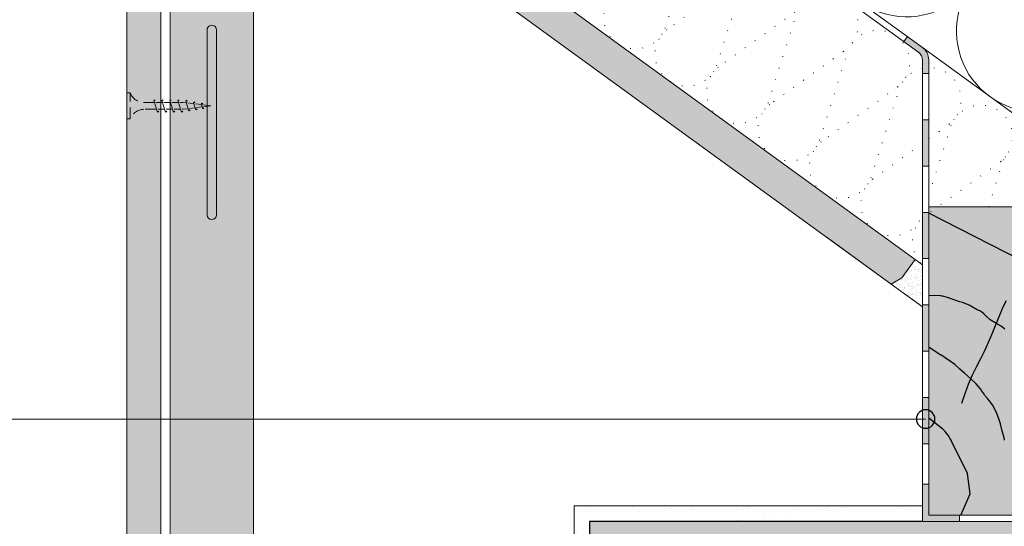
# Model space of a CAD drawing. Extents: x 0 to 1053, y 0 to 1485.
# Drawn here: x 336 to 496, y 659 to 741 of the extents above; entities that cross this region are included whole.
import ezdxf

# ---------------------------------------------------------------- set-up
doc = ezdxf.new("R2010")
doc.units = 0
doc.header["$LTSCALE"] = 15
doc.linetypes.add('PUNKT2', pattern=[0.125, 0, -0.125])
doc.linetypes.add('VERDECKT', pattern=[0.375, 0.25, -0.125])
for name, color, linetype, lineweight in [('BEPL', 7, 'CONTINUOUS', 15), ('bepl1v', 7, 'VERDECKT', 5), ('BEPL2', 7, 'CONTINUOUS', 9), ('BEPL4', 7, 'CONTINUOUS', 15), ('DAEMM', 7, 'CONTINUOUS', 9), ('DAEMM1', 7, 'CONTINUOUS', 5), ('DAEMM2P', 7, 'PUNKT2', 9), ('FLANK3', 7, 'CONTINUOUS', 13), ('FLANK7', 7, 'CONTINUOUS', 25), ('TEXT2', 7, 'CONTINUOUS', 9), ('TEXT7', 7, 'CONTINUOUS', 25), ('UK1', 7, 'CONTINUOUS', 5), ('UK2', 7, 'CONTINUOUS', 9), ('UK3', 7, 'CONTINUOUS', 13), ('UK4', 7, 'CONTINUOUS', 15), ('ZUB1', 7, 'CONTINUOUS', 5), ('ZUB3', 7, 'CONTINUOUS', 13)]:
    doc.layers.add(name, color=color, linetype=linetype, lineweight=lineweight)
for name, color, linetype, lineweight, true_color in [('GRAU10', 7, 'CONTINUOUS', 25, 0xeceded), ('GRAU20', 254, 'CONTINUOUS', 25, 0xd9dadb), ('GRAU35', 9, 'CONTINUOUS', 25, 0xc5c7c8), ('SCHATT20', 254, 'CONTINUOUS', 25, 0xd4edfa)]:
    doc.layers.add(name, color=color, linetype=linetype, lineweight=lineweight, true_color=true_color)

# ---------------------------------------------------------------- blocks, each defined once
blk = doc.blocks.new('mf')
at = {"layer": 'DAEMM1', "flags": 128}
blk.add_lwpolyline([(0, 99.9999629269419, -0.4931451209333257), (18.11109660406351, 76.39711025665369), (0.638891604063597, 23.60286025665377, 1.303224807690544), (36.86111415541417, 23.60283876195419), (19.38891115541412, 76.39708176195424, -0.4931449718278555), (37.50000000000002, 99.99993348393927, -0.4931449718278555)], format="xyb", dxfattribs=at)
blk = doc.blocks.new('hrak-s')
at = {"layer": 'BEPL2'}
for p, q in [((0, 0), (0, -7.326599861780142)), ((0, -7.326599861780142), (1.521570528170688, -11.00000111614773))]:
    blk.add_line(p, q, dxfattribs=at)
at = {"layer": 'BEPL4'}
for p, q in [((0, 0), (27.27272727272387, 0)), ((1.521570528170688, -11.00000111614773), (27.27272727272388, -11.00000111614773))]:
    blk.add_line(p, q, dxfattribs=at)
blk = doc.blocks.new('tn25usb')
at = {"layer": 'bepl1v'}
for p, q in [((0, 4.25), (1, 4.25)), ((0, -4.25), (0, 4.25)), ((1, -4.25), (1.000003116979274, 4.249991570606198)), ((5.5, 1.124999000000116), (8.873294656210478, 1.124999000000116)), ((8.999999000000003, 2), (8.684998999999946, 1.684999999999945)), ((8.684998999999946, 1.684999999999945), (9.818132999999987, -1.684999000000061)), ((8.999998000000005, 2), (9.181863000000021, 1.684999999999945)), ((9.370159490038075, 1.124999000000116), (11.47329454591212, 1.124999000000116)), ((11.59999900000002, 2), (11.28499899999997, 1.684999999999945)), ((11.28499899999997, 1.684999999999945), (12.41813200000001, -1.68499799999995)), ((11.59999800000003, 2), (11.78186300000004, 1.684999999999945)), ((11.9701584900381, 1.124999000000116), (14.07329377040532, 1.124999000000116)), ((14.19999800000005, 2), (13.88499799999999, 1.684999999999945)), ((13.88499799999999, 1.685001000000056), (15.01813100000004, -1.684999000000061)), ((14.19999700000005, 2), (14.38186199999995, 1.684999999999945)), ((14.57015749003803, 1.124999000000116), (16.67328293657805, 1.124999000000116)), ((16.48497, 1.68499799999995), (17.61810300000004, -1.685001000000056)), ((16.79997800000003, 2), (16.48497699999998, 1.684999999999945)), ((16.79997600000003, 2), (16.98184100000005, 1.684999000000061)), ((17.17013649003811, 1.124999000000116), (18.20433700000003, 1.124999000000116)), ((18.20431199999998, 1.125000999999883), (19.20898253808468, 0.9994171827395685)), ((19.04966800000002, 1.473226999999951), (19.99373200000004, -1.334468999999899)), ((19.36467299999995, 1.788227000000006), (19.04967100000001, 1.473224999999956)), ((19.36466999999995, 1.788227000000006), (19.54653499999997, 1.473226999999951)), ((19.72763694154577, 0.9345853823070733), (21.66606165339313, 0.6922822933266773)), ((21.561608, 1.002932999999984), (22.22299599999999, -0.9640699999999924)), ((21.87661300000004, 1.31793800000014), (21.56160999999999, 1.002935999999863)), ((21.87661400000004, 1.31793400000015), (22.05848000000005, 1.002934999999979)), ((22.18473333635185, 0.6274483329569787), (24.12315757110687, 0.3851453036131254)), ((24.38855900000001, 0.8476409999998396), (24.07355699999996, 0.5326390000000174)), ((24.07356300000006, 0.5326420000001236), (24.46545900000003, -0.6328760000001239)), ((24.38856000000001, 0.8476399999999557), (24.57042600000002, 0.5326399999999012)), ((24.64181187769133, 0.3203135152902075), (27.20430749999123, 1.5625034138e-06)), ((24.84852790930362, -0.2944717370309391), (27.20430749999123, 1.5625034138e-06)), ((9.629838016272666, -1.125), (5.5, -1.125)), ((9.999999000000003, -1.999999000000116), (9.818132999999987, -1.68499799999995)), ((9.999997000000008, -1.999999000000116), (10.31499799999994, -1.68499799999995)), ((12.22983746281216, -1.125), (10.1267021824445, -1.125)), ((12.59999800000003, -2), (12.41813200000001, -1.684999000000061)), ((12.59999700000003, -1.999999000000116), (12.91499699999997, -1.68499799999995)), ((14.82983623831841, -1.125), (12.72670118244453, -1.125)), ((15.19999700000005, -1.999999000000116), (15.01813200000003, -1.684999000000061)), ((15.19999499999994, -1.999999000000116), (15.51499599999999, -1.68499799999995)), ((17.42982607214656, -1.125), (15.32670018244453, -1.125)), ((17.79997700000003, -1.999999000000116), (17.61811100000002, -1.68499799999995)), ((17.79997500000004, -1.999999000000116), (18.11497499999998, -1.68499799999995)), ((18.20432099999996, -1.125), (17.92667918244454, -1.125)), ((18.20429700000001, -1.125003000000106), (19.85396477894982, -0.9187939319178646)), ((20.17559499999995, -1.649480000000039), (19.99372900000005, -1.334479999999985)), ((20.17560300000004, -1.649472000000059), (20.49060299999998, -1.334471000000121)), ((20.33077915529955, -0.8591919626911348), (22.11283144951324, -0.6364347823953765)), ((22.40487099999998, -1.279073000000153), (22.22300599999996, -0.9640719999999873)), ((22.40486000000001, -1.279064999999945), (22.71986200000005, -0.9640620000000126)), ((22.58966134161892, -0.5768308736935506), (24.37171396568341, -0.3540736521663224)), ((24.64732800000004, -0.9478810000000522), (24.46546200000002, -0.6328800000001138)), ((24.64731499999996, -0.947875999999951), (24.96231700000001, -0.6328739999999016)), ((0, -4.25), (1, -4.25))]:
    blk.add_line(p, q, dxfattribs=at)
for centre, start, end in [((5.580636000000026, 6.043615999999929), 201.383669, 269.060897), ((5.580636000000026, -6.043615999999929), 90.93915799999999, 158.616386)]:
    blk.add_arc(centre, 4.919277, start, end, dxfattribs=at)

msp = doc.modelspace()

# ---------------------------------------------------------------- hatches: boundary and pattern name
at = {"layer": 'BEPL2'}
h = msp.add_hatch(dxfattribs=at)
h.set_pattern_fill('AR-SAND', color=256, scale=0.04, style=0)
h.set_pattern_definition([(37.5, (1183.151122320611, 1842.64134602177), (-0.0320006259196809, 0.978826474658685), [0, -0.7721600000000004, 0, -0.8636000000000001, 0, -0.8255000000000002]), (7.499999999999999, (1183.151122320611, 1842.64134602177), (0.8990465662760055, 1.433650201136708), [0, -0.4165600000000002, 0, -0.6959600000000002, 0, -0.2667000000000001]), (327.5, (1182.526282320611, 1842.64134602177), (1.581984740482916, 0.0028743693570914), [0, -0.254, 0, -0.9144000000000001, 0, -1.1938]), (317.5, (1182.526282320611, 1842.64134602177), (1.527112904944594, 0.4458586465144326), [0, -0.127, 0, -0.5994400000000001, 0, -0.6858000000000001])])
h.paths.add_polyline_path([(482.2712258272085, 694.5766740567982), (482.2712258272085, 701.3750486228641), (481.0577003356459, 702.256726501303), (478.9044666615452, 699.29305460172), (477.209392912295, 698.2543109391399)])
at = {"layer": 'FLANK3'}
h = msp.add_hatch(dxfattribs=at)
h.set_pattern_fill('AR-SAND', color=256, scale=0.25, style=0)
h.set_pattern_definition([(37.5, (425.7712258272087, 483.9066930358417), (-0.2000039119980058, 6.117665466616781), [0, -4.826000000000001, 0, -5.3975, 0, -5.159375]), (7.499999999999999, (425.7712258272087, 483.9066930358417), (5.619041039225034, 8.96031375710443), [0, -2.6035, 0, -4.349750000000001, 0, -1.666875]), (327.5, (421.8659758272087, 483.9066930358417), (9.887404628018224, 0.0179648084818212), [0, -1.5875, 0, -5.715, 0, -7.461250000000001]), (317.5, (421.8659758272087, 483.9066930358417), (9.544455655903716, 2.786616540715203), [0, -0.7937500000000002, 0, -3.7465, 0, -4.28625])])
h.paths.add_polyline_path([(425.7712258272091, 483.9066930358418), (428.2712258272092, 483.9066930358417), (428.2712258272092, 559.8249114357748), (428.2712258272091, 659.8249114357748), (482.271225827208, 659.8249114357748), (482.2712258272079, 662.3249114357743), (425.7712258272086, 662.3249114357747)])
at = {"layer": 'GRAU10'}
for points in [[(360.3879235195743, 759.939250671978), (373.7712258272125, 759.939250671978), (373.7712258272125, 483.9066930358417), (360.3879235195743, 483.9066930358417)], [(483.2712258272082, 660.8249114357756), (543.2712258272084, 660.8249114357756), (543.2712258272084, 710.8249114357747), (483.2712258272082, 710.8249114357747)]]:
    msp.add_hatch(color=256, dxfattribs=at).paths.add_polyline_path(points)
at = {"layer": 'GRAU20'}
msp.add_hatch(color=256, dxfattribs=at).paths.add_polyline_path([(548.2712258272092, 659.8249114357748), (428.2712258272091, 659.8249114357748), (428.2712258272091, 559.8249114357748), (548.2712258272092, 559.8249114357748)])
at = {"layer": 'SCHATT20'}
for points in [[(477.2093929169839, 698.2543109420153), (478.9044666615445, 699.2930546017207), (481.0577003356457, 702.2567265013028), (262.8265615324772, 860.8109297768448), (259.5937426448686, 856.3613363077827)], [(353.2712258272147, 780.554676955272), (358.7712258272091, 780.554676955272), (358.7712258272091, 483.9066930358417), (353.2712258272147, 483.9066930358417)]]:
    msp.add_hatch(color=256, dxfattribs=at).paths.add_polyline_path(points)
at = {"layer": 'ZUB3'}
h = msp.add_hatch(color=256, dxfattribs=at)
edge = h.paths.add_edge_path()
edge.add_line((482.2406889579392, 736.6251723158049), (479.8101473306135, 738.3910641741445))
edge.add_line((479.8101473306135, 738.3910641741445), (479.2223620783195, 737.5820471797672))
edge.add_line((479.2223620783195, 737.5820471797672), (481.6529037056473, 735.8161553214261))
edge.add_ellipse((480.7712258272085, 734.6026298298636), major_axis=(-1.060660171779899, 1.060660171779899), ratio=0.9999999999999529, start_angle=225, end_angle=278.9999999999985, ccw=False)
edge.add_line((482.2712258272085, 734.6026298298636), (482.2712258272085, 732.4066930358445))
edge.add_line((482.2712258272085, 732.4066930358445), (483.271225827208, 732.4066930358445))
edge.add_line((483.271225827208, 732.4066930358445), (483.271225827208, 734.6026298298677))
edge.add_ellipse((480.7712258272081, 734.6026298298677), major_axis=(-1.767766952966414, 1.767766952966414), ratio=0.9999999999999419, start_angle=225, end_angle=278.9999999999996)
h.paths.add_polyline_path([(483.271225827208, 724.9066930358445), (482.2712258272084, 724.9066930358445), (482.2712258272083, 717.4066930358445), (483.271225827208, 717.4066930358445)])
h.paths.add_polyline_path([(483.2712258272082, 709.9066930358445), (482.2712258272082, 709.9066930358445), (482.2712258272082, 702.4066930358445), (483.2712258272082, 702.4066930358445)])
h.paths.add_polyline_path([(483.271225827208, 694.9066930358445), (482.2712258272084, 694.9066930358445), (482.2712258272084, 687.4066930358445), (483.271225827208, 687.4066930358445)])
h.paths.add_polyline_path([(483.2712258272082, 679.9066930358445), (482.2712258272082, 679.9066930358445), (482.2712258272082, 672.4066930358445), (483.2712258272082, 672.4066930358445)])
msp.add_hatch(color=256, dxfattribs=at).paths.add_polyline_path([(483.271225827208, 665.824911435777), (482.2712258272081, 665.824911435777), (482.2712258272081, 659.8249114357745), (488.2712258272086, 659.8249114357747), (488.2712258272086, 660.8249114357757), (485.271225827208, 660.8249114357759), (483.271225827208, 660.8249114357756)])

# ---------------------------------------------------------------- linework, layer by layer
at = {"layer": 'BEPL2'}
for p, q in [((481.0577003356459, 702.256726501303), (482.2712258272083, 701.3750486228643)), ((477.2093929122936, 698.2543109391411), (482.2712258272085, 694.5766740567985))]:
    msp.add_line(p, q, dxfattribs=at)
at = {"layer": 'BEPL4'}
for p, q in [((470.0256504123524, 710.2719799416531), (262.8265615324772, 860.8109297768448)), ((477.2093934273341, 698.2543112547586), (259.5937426448687, 856.361336307783)), ((353.2712258272147, 780.5546769552718), (353.2712258272093, 483.9066930358417)), ((358.7712258272147, 780.5546769552718), (358.7712258272091, 483.9066930358417))]:
    msp.add_line(p, q, dxfattribs=at)
at = {"layer": 'DAEMM2P'}
for p, q in [((440.5300412672838, 739.7248392442663), (445.1765356325333, 754.2947107851277)), ((453.2352461819835, 748.4397203698645), (440.8143275242974, 739.5182906927394)), ((448.8730350729485, 733.6632954735762), (453.5195294381979, 748.2331670144376)), ((461.5782399876484, 742.3781765991741), (449.1573213299623, 733.4567469220489)), ((457.2160288786133, 727.6017517028858), (461.8625232438628, 742.1716232437471)), ((465.559022684278, 721.5402079321957), (470.2055170495262, 736.1100794730536)), ((469.4373452704646, 735.969075812201), (457.500315135627, 727.3952031513588)), ((478.2642275989781, 730.2550890577927), (465.8433089412983, 721.3336593806725)), ((473.902016489943, 715.4786641615044), (478.5485108551925, 730.0485357023658)), ((486.6072214046456, 724.1935452871048), (483.271225827208, 721.7974383027884)), ((483.271225827208, 712.6349933275546), (486.8915046608583, 723.9869919316784)), ((482.2712258272084, 721.079179861284), (474.1863027469567, 715.2721156099773)), ((492.9700581939001, 710.8249114357747), (495.4468261324729, 718.5912375872524)), ((494.9502152103073, 718.1320015164124), (483.49847582895, 709.9066930358417))]:
    msp.add_line(p, q, dxfattribs=at)
for centre, major_axis, ratio, start_param, end_param in [((435.716268186936, 741.5726765729892), (-3.646019340493277, 3.646019340493277), 0.9999999999999678, -0.1047194551683697, 3.560471136261742), ((466.6762976464956, 740.323789359689), (3.646019340493221, 3.646019340493221), 0.9999999999999918, 4.492061961890554, 6.541218898347731), ((444.0592619926007, 735.511132802299), (-3.646019340493387, 3.646019340493387), 0.9999999999999452, -0.1047194551683379, 3.560471136261787), ((475.0192914521587, 734.2622455889986), (-3.64601934049332, 3.64601934049332), 0.9999999999999557, -1.413716568697007, 0.4188791982569518), ((475.0192914521606, 734.2622455889976), (3.646019340493283, 3.646019340493282), 0.9999999999999698, 4.607669944094803, 6.44026506527827), ((452.4022557982655, 729.4495890316086), (-3.646019340493285, 3.646019340493285), 0.9999999999999664, -0.1047194551678139, 3.560471136262177), ((483.3622852578237, 728.2007018183073), (3.646019340493354, 3.646019340493352), 0.9999999999999818, 0.998609294028251, 1.989675525051825), ((483.3622852578171, 728.2007018183008), (3.646019340493247, 3.646019340493247), 0.9999999999999772, 4.607669944094803, 7.086244399446204), ((460.7452496039302, 723.3880452609183), (-3.646019340493285, 3.646019340493285), 0.9999999999999664, -0.1047194551678139, 3.560471136262177), ((491.7052790634884, 722.1391580476172), (3.646019340493378, 3.646019340493377), 0.9999999999999518, 4.607669944093269, 8.272860832230595), ((469.0882434095952, 717.3265014902272), (-3.646019340493285, 3.646019340493285), 0.9999999999999694, -0.1047194551683694, 3.560471136261746), ((500.0482728691429, 716.07761427692), (3.646019340493308, 3.646019340493308), 0.999999999999969, 4.607669944093268, 8.272860832231402), ((477.4312372152599, 711.264957719537), (-3.646019340493285, 3.646019340493285), 0.9999999999999694, -0.1047194551683694, 3.560471136261746), ((485.7742310209244, 705.2034139488469), (-3.646019340493258, 3.646019340493258), 0.9999999999999825, -0.0384934599911675, 1.609289786786016)]:
    msp.add_ellipse(centre, major_axis=major_axis, ratio=ratio, start_param=start_param, end_param=end_param, dxfattribs=at)
at = {"layer": 'FLANK3'}
for p, q in [((425.7712258272087, 662.3249114357747), (425.771225827209, 483.9066930358417)), ((482.271225827208, 662.3249114357745), (425.7712258272087, 662.3249114357747))]:
    msp.add_line(p, q, dxfattribs=at)
at = {"layer": 'FLANK7'}
for p, q in [((428.2712258272091, 659.8249114357748), (428.2712258272091, 559.8249114357748)), ((482.2712258272081, 659.8249114357748), (428.2712258272091, 659.8249114357748))]:
    msp.add_line(p, q, dxfattribs=at)
at = {"layer": 'GRAU35'}
for p, q in [((498.2963180103821, 702.0779015823753), (483.2712258272082, 709.7713279634261)), ((485.2356225103818, 696.3515610823749), (483.2712258272082, 696.4444503082693)), ((485.3855990103826, 696.339923082375), (485.2356225103818, 696.3515610823749)), ((485.5345495103817, 696.3227385823745), (485.3855990103826, 696.339923082375)), ((486.3209430103821, 696.1321440823756), (485.5345495103817, 696.3227385823745)), ((487.0877225103819, 695.8457095823757), (486.3209430103821, 696.1321440823756)), ((487.8596685103826, 695.5610580823746), (487.0877225103819, 695.8457095823757)), ((488.3049670103834, 695.4306260823748), (487.8596685103826, 695.5610580823746)), ((488.7494095103817, 695.3057305823747), (488.3049670103834, 695.4306260823748)), ((489.1825825103811, 695.160179082375), (488.7494095103817, 695.3057305823747)), ((489.8430225103807, 694.845777082375), (489.1825825103811, 695.160179082375)), ((490.4851845103809, 694.4762915823746), (489.8430225103807, 694.845777082375)), ((494.3508294986355, 692.2367175274782), (495.3652139986358, 694.5768070274787)), ((495.3652139986358, 694.5768070274787), (495.8955384986372, 695.6216110274779)), ((491.146907510382, 694.1178815823757), (490.4851845103809, 694.4762915823746)), ((491.5371770103816, 693.9359910823748), (491.146907510382, 694.1178815823757)), ((491.9099325103822, 693.7363465823753), (491.5371770103816, 693.9359910823748)), ((492.229285010381, 693.4764710823754), (491.9099325103822, 693.7363465823753)), ((492.3263915103822, 693.3603720823755), (492.229285010381, 693.4764710823754)), ((492.417876010381, 693.2377595823752), (492.3263915103822, 693.3603720823755)), ((492.5099030103816, 693.1156770823752), (492.417876010381, 693.2377595823752)), ((493.2534890103803, 692.4643950823763), (492.5099030103816, 693.1156770823752)), ((494.1436305103803, 691.9729400823741), (493.2534890103803, 692.4643950823763)), ((493.4142584986371, 689.8604000274779), (494.3508294986355, 692.2367175274782)), ((495.0354645103804, 691.4720535823751), (494.1436305103803, 691.9729400823741)), ((495.6391065103822, 690.995893582375), (495.0354645103804, 691.4720535823751)), ((492.3986849986364, 687.5212730274786), (493.4142584986371, 689.8604000274779)), ((485.1546190103805, 686.8310150823751), (483.2712258272082, 688.0536113831974)), ((485.224226510382, 686.7861965823747), (485.1546190103805, 686.8310150823751)), ((485.2940175103818, 686.741638082375), (485.224226510382, 686.7861965823747)), ((485.7380410103821, 686.4645370823752), (485.2940175103818, 686.741638082375)), ((491.7220799986359, 686.1963625274772), (492.3986849986364, 687.5212730274786)), ((486.1816680103808, 686.187491082375), (485.7380410103821, 686.4645370823752)), ((486.6169315103803, 685.8997880823742), (486.1816680103808, 686.187491082375)), ((487.4879075103804, 685.2346235823749), (486.6169315103803, 685.8997880823742)), ((488.3189585103815, 684.5134955823748), (487.4879075103804, 685.2346235823749)), ((491.0217454986365, 684.8823570274787), (491.7220799986359, 686.1963625274772)), ((489.1424975103824, 683.7751085823754), (488.3189585103815, 684.5134955823748)), ((490.0382715103811, 682.9906950823759), (489.1424975103824, 683.7751085823754)), ((489.7140479986361, 682.0605280274783), (490.3541829986376, 683.5525305274784)), ((490.3541829986376, 683.5525305274784), (491.0217454986365, 684.8823570274787)), ((489.1596489986356, 680.5323545274775), (489.7140479986361, 682.0605280274783)), ((490.9007805103816, 682.1794030823755), (490.0382715103811, 682.9906950823759)), ((491.6680560103819, 681.2896345823744), (490.9007805103816, 682.1794030823755)), ((488.6704744986369, 678.982477527478), (489.1596489986356, 680.5323545274775)), ((491.9103625103822, 680.9445820823754), (491.6680560103819, 681.2896345823744)), ((492.1463040103814, 680.5935835823753), (491.9103625103822, 680.9445820823754)), ((492.3896380103821, 680.2473420823742), (492.1463040103814, 680.5935835823753)), ((492.8055225103823, 679.7256795823757), (492.3896380103821, 680.2473420823742)), ((493.2333005103815, 679.2139960823749), (492.8055225103823, 679.7256795823757)), ((493.6323750103825, 678.6838990823741), (493.2333005103815, 679.2139960823749)), ((494.0167790103811, 678.0253210823754), (493.6323750103825, 678.6838990823741)), ((494.330514510381, 677.3240660823747), (494.0167790103811, 678.0253210823754)), ((494.594493510384, 676.5993120823748), (494.330514510381, 677.3240660823747)), ((485.5451155103825, 674.7688255823748), (483.2712258272082, 676.568812923864)), ((494.893213510381, 675.6431735823751), (494.594493510384, 676.5993120823748)), ((495.1560585103822, 674.6807110823745), (494.893213510381, 675.6431735823751)), ((485.9651625103821, 674.3615355823756), (485.5451155103825, 674.7688255823748)), ((486.3363150103801, 673.9133985823753), (485.9651625103821, 674.3615355823756)), ((486.5393185103827, 673.6161765823751), (486.3363150103801, 673.9133985823753)), ((495.3962590103826, 673.7129595823751), (495.1560585103822, 674.6807110823745)), ((486.7247935103829, 673.3076580823752), (486.5393185103827, 673.6161765823751)), ((486.8975485103825, 672.9913635823748), (486.7247935103829, 673.3076580823752)), ((486.9681030103826, 672.8556310823749), (486.8975485103825, 672.9913635823748)), ((487.0371660103816, 672.7191330823741), (486.9681030103826, 672.8556310823749)), ((489.5513355574281, 667.6067307214786), (487.0371660103816, 672.7191330823741)), ((495.4859215103811, 673.3365645823749), (495.3962590103826, 673.7129595823751)), ((495.5737320103822, 672.9595335823757), (495.4859215103811, 673.3365645823749)), ((490.0108975761473, 664.2817534214789), (489.5513355574281, 667.6067307214786)), ((488.4781526488056, 660.8249114357756), (490.0108975761473, 664.2817534214789))]:
    msp.add_line(p, q, dxfattribs=at)
at = {"layer": 'TEXT2'}
msp.add_line((253.271225827209, 676.406693035841), (482.7712258272081, 676.4066930358408), dxfattribs=at)
at = {"layer": 'TEXT7'}
for major_axis, ratio, start_param, end_param in [((1.060660171779844, 1.060660171779844), 0.9999999999999568, 5.497787143782116, 8.639379797371909), ((-1.060660171779832, 1.060660171779832), 0.999999999999979, 0.785398163397459, 3.926990816987252)]:
    msp.add_ellipse((482.7712258272081, 676.4066930358408), major_axis=major_axis, ratio=ratio, start_param=start_param, end_param=end_param, dxfattribs=at)
at = {"layer": 'UK1'}
for p, q in [((366.2712258272124, 709.4902593934021), (366.2712258272124, 739.4902593934021)), ((367.7712258272125, 739.4902593934021), (367.7712258272125, 709.4902593934021))]:
    msp.add_line(p, q, dxfattribs=at)
for centre, major_axis, ratio, start_param, end_param in [((367.0212258272124, 739.4902593934021), (0.5303300858899719, 0.5303300858899718), 0.9999999999997692, 5.497787143782022, 8.639379797371816), ((367.0212258272124, 709.4902593934021), (-0.5303300858899488, 0.5303300858899488), 0.9999999999998559, 0.7853981633975203, 3.926990816987313)]:
    msp.add_ellipse(centre, major_axis=major_axis, ratio=ratio, start_param=start_param, end_param=end_param, dxfattribs=at)
at = {"layer": 'UK2'}
for p, q in [((360.2712691028876, 483.9066930358417), (360.2712221017453, 759.939250671978)), ((373.7712258272125, 483.9066930358417), (373.7712258272125, 759.9392506719782))]:
    msp.add_line(p, q, dxfattribs=at)
at = {"layer": 'UK3'}
msp.add_line((519.0155207813586, 709.9066930358417), (482.2406889579374, 736.6251723158025), dxfattribs=at)
at = {"layer": 'UK4', "lineweight": 18}
msp.add_line((543.2712258272084, 710.8249114357747), (483.2712258272082, 710.8249114357747), dxfattribs=at)
at = {"layer": 'ZUB1'}
for p, q in [((481.6529037056473, 735.8161553214261), (278.9906559705201, 883.0588971221557)), ((279.5784412228111, 883.8679141165286), (482.2406889579392, 736.6251723158049)), ((479.2223620783217, 737.5820471797701), (479.8101473306167, 738.3910641741484)), ((482.2712258272081, 659.8249114357745), (482.2712258272085, 734.6026298298636)), ((483.271225827208, 734.6026298298677), (483.271225827208, 660.8249114357756)), ((482.2712258272083, 732.4066930358445), (483.2712258272083, 732.4066930358445)), ((482.2712258272083, 724.9066930358445), (483.2712258272083, 724.9066930358445)), ((482.2712258272083, 717.4066930358445), (483.2712258272083, 717.4066930358445)), ((482.2712258272083, 709.9066930358445), (483.2712258272083, 709.9066930358445)), ((482.2712258272083, 702.4066930358445), (483.2712258272083, 702.4066930358445)), ((482.2712258272083, 694.9066930358445), (483.2712258272083, 694.9066930358445)), ((482.2712258272083, 687.4066930358445), (483.2712258272083, 687.4066930358445)), ((482.2712258272083, 679.9066930358445), (483.2712258272083, 679.9066930358445)), ((482.2712258272083, 665.1566930358417), (482.2712258272083, 673.9066930358417)), ((482.2712258272083, 672.4066930358445), (483.2712258272083, 672.4066930358445)), ((482.2712258272082, 665.824911435777), (483.2712258272082, 665.824911435777)), ((482.2712258272081, 659.8249114357745), (548.2712258272092, 659.8249114357748)), ((483.271225827208, 660.8249114357756), (543.2712258272084, 660.8249114357756)), ((485.271225827208, 660.8249114357759), (548.2712258272085, 660.8249114357747)), ((488.2712258272086, 660.8249114357747), (488.2712258272086, 659.8249114357748))]:
    msp.add_line(p, q, dxfattribs=at)
for centre, major_axis, ratio in [((480.7712258272081, 734.6026298298677), (1.767766952966355, 1.767766952966355), 0.9999999999999801), ((480.7712258272085, 734.6026298298636), (1.060660171779813, 1.060660171779813), 0.9999999999999806)]:
    msp.add_ellipse(centre, major_axis=major_axis, ratio=ratio, start_param=5.497787143782128, end_param=6.440264939858871, dxfattribs=at)

# ---------------------------------------------------------------- block references
at = {"layer": 'BEPL', "xscale": 0.5000000000000001, "yscale": 0.5000000000000001, "zscale": 1.666666666666666}
msp.add_blockref('tn25usb', (353.2712258272125, 727.1695380034525), dxfattribs=at)
at = {"layer": 'BEPL', "extrusion": (0, 0, -1), "xscale": 0.5000000000000001, "yscale": 0.5000000000000001, "zscale": -1.666666666666666, "rotation": 36.00000000001188}
msp.add_blockref('hrak-s', (-481.0577003356459, 702.256726501303), dxfattribs=at)
at = {"layer": 'DAEMM', "xscale": 0.7000000000000215, "yscale": 0.7000000000000215, "zscale": 2.333333333333404, "rotation": 324.0000271859528}
for p in [(461.3278774055117, 751.8192009663343), (482.5645889108398, 736.3898168227591)]:
    msp.add_blockref('mf', p, dxfattribs=at)

doc.saveas('drawing.dxf')
